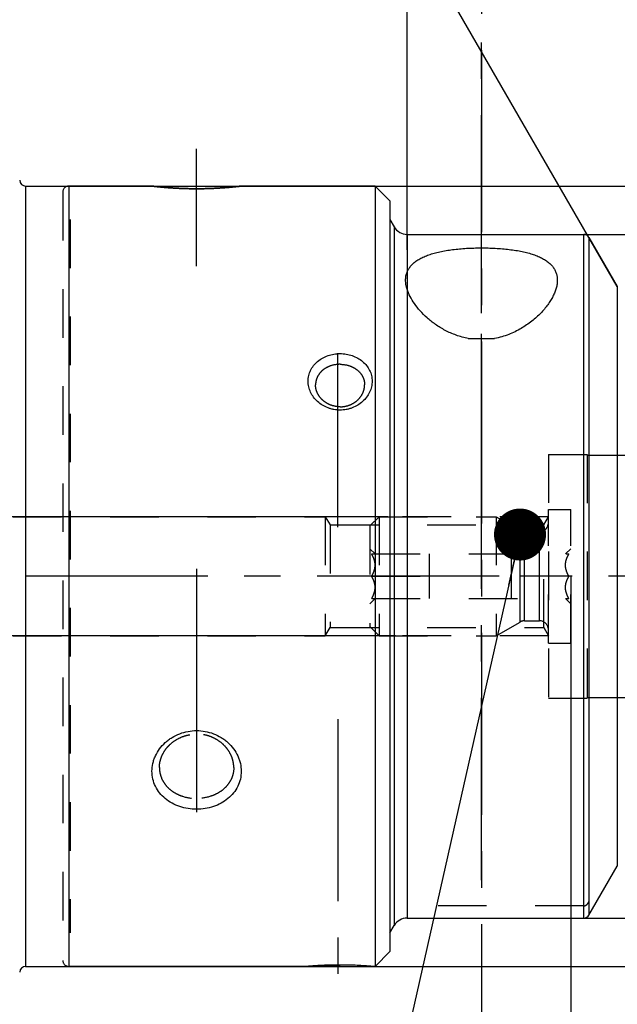
# Model space of a CAD drawing. Units: millimetres. Extents: x 0 to 594, y 0 to 420.
# Drawn here: x 284 to 324, y 212 to 278 of the extents above; entities that cross this region are included whole.
import ezdxf

# ---------------------------------------------------------------- set-up
doc = ezdxf.new("R2010")
doc.units = ezdxf.units.MM
doc.header["$LTSCALE"] = 32.67
doc.linetypes.add('CENTER', pattern=[0.6, 0.375, -0.075, 0.075, -0.075])
doc.linetypes.add('HIDDEN', pattern=[0.2, 0.1, -0.1])
doc.layers.get('0').update_dxf_attribs({"linetype": 'CONTINUOUS'})
for name, color, linetype in [('30252541_HP_CL', 7, 'CONTINUOUS'), ('30252541_HP_HL', 7, 'CONTINUOUS'), ('30614696_AXIS', 7, 'CONTINUOUS'), ('30614696_CL', 7, 'CONTINUOUS'), ('30614696_HL', 7, 'CONTINUOUS'), ('30870813_HL', 7, 'CONTINUOUS'), ('30870927#SC253538_AXIS', 7, 'CONTINUOUS'), ('30870927_AXIS', 7, 'CONTINUOUS'), ('30870927_CL', 7, 'CONTINUOUS'), ('30870927_HL', 7, 'CONTINUOUS'), ('606772721-000-00-ED1_CL', 7, 'CONTINUOUS'), ('606772721-000-00-ED1_DIM', 7, 'CONTINUOUS'), ('606772721-000-00-ED1_HATCH', 7, 'CONTINUOUS')]:
    doc.layers.add(name, color=color, linetype=linetype)
doc.styles.get("Standard").update_dxf_attribs({"font": 'TXT.SHX', "width": 0.7})
doc.styles.add('TEXTSTYLE_3', font='gdt', dxfattribs={"width": 0.7})
doc.dimstyles.new('DIMSTYLE_1', dxfattribs={"dimtxt": 3.5, "dimasz": 3.5, "dimexe": 0.18, "dimexo": 0.0625, "dimgap": 0.09, "dimtad": 1, "dimdec": 3, "dimdsep": 46, "dimtxsty": 'STANDARD', "dimblk": '_FILLED', "dimblk1": '_FILLED', "dimblk2": '_FILLED', "dimcen": 0.09, "dimclrt": 2, "dimadec": 0, "dimazin": 0, "dimtp": 0.15, "dimtm": 0.15, "dimtfac": 1, "dimtdec": 3, "dimtofl": 0, "dimtmove": 0, "dimatfit": 3, "dimldrblk": '_FILLED', "dimfxl": 1, "dimtolj": 1, "dimarcsym": 0})
doc.dimstyles.new('DIMSTYLE_2', dxfattribs={"dimtxt": 3.5, "dimasz": 3.5, "dimexe": 0.18, "dimexo": 0.0625, "dimgap": 0.09, "dimtad": 1, "dimdec": 3, "dimdsep": 46, "dimtxsty": 'STANDARD', "dimblk": '_FILLED', "dimblk1": '_FILLED', "dimblk2": '_FILLED', "dimcen": 0.09, "dimclrt": 2, "dimadec": 0, "dimazin": 0, "dimtp": 0.1, "dimtm": 0.1, "dimtfac": 1, "dimtdec": 3, "dimtofl": 0, "dimtmove": 0, "dimatfit": 3, "dimldrblk": '_FILLED', "dimfxl": 1, "dimtolj": 1, "dimarcsym": 0})
doc.dimstyles.new('DIMSTYLE_5', dxfattribs={"dimtxt": 3.5, "dimasz": 3.5, "dimexe": 0.18, "dimexo": 0.0625, "dimgap": 0.09, "dimtad": 1, "dimdec": 1, "dimdsep": 46, "dimtxsty": 'STANDARD', "dimblk": '_FILLED', "dimblk1": '_FILLED', "dimblk2": '_FILLED', "dimcen": 0.09, "dimclrt": 2, "dimadec": 0, "dimazin": 0, "dimtp": 0.1, "dimtfac": 1, "dimtdec": 1, "dimtofl": 0, "dimtmove": 0, "dimatfit": 3, "dimldrblk": '_FILLED', "dimfxl": 1, "dimtolj": 1, "dimarcsym": 0})
doc.dimstyles.new('DIMSTYLE_6', dxfattribs={"dimtxt": 3.5, "dimasz": 3.5, "dimexe": 0.18, "dimexo": 0.0625, "dimgap": 0.09, "dimtad": 1, "dimdec": 3, "dimdsep": 46, "dimtxsty": 'STANDARD', "dimblk": '_FILLED', "dimblk1": '_FILLED', "dimblk2": '_FILLED', "dimcen": 0.09, "dimclrt": 2, "dimadec": 0, "dimazin": 0, "dimtp": 0.5, "dimtm": 0.5, "dimtfac": 1, "dimtdec": 3, "dimtofl": 0, "dimtmove": 0, "dimatfit": 3, "dimldrblk": '_FILLED', "dimfxl": 1, "dimtolj": 1, "dimarcsym": 0})
doc.dimstyles.get("Standard").update_dxf_attribs({"dimtxt": 3.5, "dimasz": 3.5, "dimexe": 0.18, "dimexo": 0.0625, "dimgap": 0.09, "dimtad": 1, "dimdec": 3, "dimdsep": 46, "dimtxsty": 'STANDARD', "dimblk": '_FILLED', "dimblk1": '_FILLED', "dimblk2": '_FILLED', "dimcen": 0.09, "dimclrt": 2, "dimadec": 0, "dimazin": 0, "dimtol": 1, "dimtp": 0.005, "dimtm": 0.005, "dimtfac": 1, "dimtdec": 3, "dimtofl": 0, "dimtmove": 0, "dimatfit": 3, "dimldrblk": '_FILLED', "dimfxl": 1, "dimtolj": 1, "dimarcsym": 0})

# ---------------------------------------------------------------- blocks, each defined once
blk = doc.blocks.new('_FILLED')
at = {"color": 0, "linetype": 'BYBLOCK'}
blk.add_solid([(0, 0), (-1, 0.125), (-1, -0.125)], dxfattribs=at)
blk = doc.blocks.new('*D0')
at = {"color": 3, "linetype": 'CONTINUOUS'}
for p, q in [((320.561, 240.567), (320.561, 149.067)), ((369.561, 240.567), (369.561, 149.067)), ((320.561, 150.567), (345.061, 150.567)), ((369.561, 150.567), (345.061, 150.567))]:
    blk.add_line(p, q, dxfattribs=at)
at = {"color": 3, "linetype": 'CONTINUOUS', "xscale": 3.5, "yscale": 3.5, "zscale": 3.5, "rotation": 180}
blk.add_blockref('_FILLED', (320.561, 150.567), dxfattribs=at)
at = {"color": 3, "linetype": 'CONTINUOUS', "xscale": 3.5, "yscale": 3.5, "zscale": 3.5}
blk.add_blockref('_FILLED', (369.561, 150.567), dxfattribs=at)
at = {"color": 2, "linetype": 'CONTINUOUS', "insert": (345.061, 154.942), "char_height": 3.5, "width": 5.5, "attachment_point": 2, "line_spacing_factor": 0.9}
blk.add_mtext('49', dxfattribs=at)
blk = doc.blocks.new('*D1')
at = {"color": 3, "linetype": 'CONTINUOUS'}
for p, q in [((320.561, 240.567), (320.561, 159.067)), ((330.561, 240.567), (330.561, 159.067)), ((325.561, 160.567), (280.209, 160.567)), ((320.561, 160.567), (325.561, 160.567)), ((330.561, 160.567), (325.561, 160.567))]:
    blk.add_line(p, q, dxfattribs=at)
at = {"color": 3, "linetype": 'CONTINUOUS', "xscale": 3.5, "yscale": 3.5, "zscale": 3.5, "rotation": 180}
blk.add_blockref('_FILLED', (320.561, 160.567), dxfattribs=at)
at = {"color": 3, "linetype": 'CONTINUOUS', "xscale": 3.5, "yscale": 3.5, "zscale": 3.5}
blk.add_blockref('_FILLED', (330.561, 160.567), dxfattribs=at)
at = {"color": 2, "linetype": 'CONTINUOUS', "insert": (311.126, 164.942), "char_height": 3.5, "width": 30.91667, "attachment_point": 3, "line_spacing_factor": 0.9}
blk.add_mtext('10\\PVERSTELLWEG', dxfattribs=at)
blk = doc.blocks.new('*D2')
at = {"color": 3, "linetype": 'CONTINUOUS'}
for p, q in [((286.806, 266.817), (461.061, 266.817)), ((459.561, 266.817), (459.561, 240.567)), ((459.561, 214.317), (459.561, 240.567)), ((286.806, 214.317), (461.061, 214.317))]:
    blk.add_line(p, q, dxfattribs=at)
at = {"color": 3, "linetype": 'CONTINUOUS', "xscale": 3.5, "yscale": 3.5, "zscale": 3.5}
for p, rotation in [((459.561, 266.817), 90), ((459.561, 214.317), 270)]:
    blk.add_blockref('_FILLED', p, dxfattribs=dict(at, rotation=rotation))
at = {"color": 2, "linetype": 'CONTINUOUS', "insert": (455.186, 240.567), "char_height": 3.5, "width": 14.41667, "attachment_point": 2, "rotation": 90, "line_spacing_factor": 0.9, "style": 'TEXTSTYLE_3'}
blk.add_mtext('{\\Fgdt;n}\\FTXT.SHX;52.5', dxfattribs=at)
blk = doc.blocks.new('*D7')
at = {"color": 3, "linetype": 'CONTINUOUS'}
for p, q in [((254.561, 240.567), (254.561, 332.067)), ((369.561, 240.567), (369.561, 332.067)), ((254.561, 330.567), (312.061, 330.567)), ((369.561, 330.567), (312.061, 330.567))]:
    blk.add_line(p, q, dxfattribs=at)
at = {"color": 3, "linetype": 'CONTINUOUS', "xscale": 3.5, "yscale": 3.5, "zscale": 3.5, "rotation": 180}
blk.add_blockref('_FILLED', (254.561, 330.567), dxfattribs=at)
at = {"color": 3, "linetype": 'CONTINUOUS', "xscale": 3.5, "yscale": 3.5, "zscale": 3.5}
blk.add_blockref('_FILLED', (369.561, 330.567), dxfattribs=at)
at = {"color": 2, "linetype": 'CONTINUOUS', "insert": (306.306, 334.942), "char_height": 3.5, "width": 6.5, "attachment_point": 2, "line_spacing_factor": 0.9}
blk.add_mtext('115', dxfattribs=at)
blk = doc.blocks.new('*D11')
at = {"color": 3, "linetype": 'CONTINUOUS'}
for p, q in [((321.444, 263.567), (451.061, 263.567)), ((449.561, 263.567), (449.561, 240.567)), ((449.561, 217.567), (449.561, 240.567)), ((321.444, 217.567), (451.061, 217.567))]:
    blk.add_line(p, q, dxfattribs=at)
at = {"color": 3, "linetype": 'CONTINUOUS', "xscale": 3.5, "yscale": 3.5, "zscale": 3.5}
for p, rotation in [((449.561, 263.567), 90), ((449.561, 217.567), 270)]:
    blk.add_blockref('_FILLED', p, dxfattribs=dict(at, rotation=rotation))
at = {"color": 2, "linetype": 'CONTINUOUS', "insert": (445.186, 240.567), "char_height": 3.5, "width": 10.16667, "attachment_point": 2, "rotation": 90, "line_spacing_factor": 0.9, "style": 'TEXTSTYLE_3'}
blk.add_mtext('{\\Fgdt;n}\\FTXT.SHX;46', dxfattribs=at)
blk = doc.blocks.new('*D13')
at = {"color": 3, "linetype": 'CONTINUOUS'}
for p, q in [((309.561, 262.521), (309.561, 322.067)), ((369.561, 293.067), (369.561, 322.067)), ((309.561, 320.567), (339.561, 320.567)), ((369.561, 320.567), (339.561, 320.567))]:
    blk.add_line(p, q, dxfattribs=at)
at = {"color": 3, "linetype": 'CONTINUOUS', "xscale": 3.5, "yscale": 3.5, "zscale": 3.5, "rotation": 180}
blk.add_blockref('_FILLED', (309.561, 320.567), dxfattribs=at)
at = {"color": 3, "linetype": 'CONTINUOUS', "xscale": 3.5, "yscale": 3.5, "zscale": 3.5}
blk.add_blockref('_FILLED', (369.561, 320.567), dxfattribs=at)
at = {"color": 2, "linetype": 'CONTINUOUS', "insert": (339.561, 324.942), "char_height": 3.5, "width": 5.5, "attachment_point": 2, "line_spacing_factor": 0.9}
blk.add_mtext('60', dxfattribs=at)
blk = doc.blocks.new('*D14')
at = {"color": 3, "linetype": 'CONTINUOUS'}
for p, q in [((324.561, 258.567), (324.561, 292.328)), ((323.695, 260.067), (307.681, 287.805))]:
    blk.add_line(p, q, dxfattribs=at)
for start, end in [(90, 105), (105, 120)]:
    blk.add_arc((324.561, 258.567), 32.261, start, end, dxfattribs=at)
for points in [[(321.09, 290.201), (324.561, 290.828), (321.043, 291.075)], [(311.355, 288.479), (308.431, 286.506), (311.751, 287.699)]]:
    blk.add_solid(points, dxfattribs=at)
at = {"color": 2, "linetype": 'CONTINUOUS', "insert": (319.58, 297.51), "char_height": 3.5, "width": 7.58333, "attachment_point": 2, "rotation": 7.28982, "line_spacing_factor": 0.9}
blk.add_mtext('30\\Fgdt;{\\Fgdt;~}', dxfattribs=at)
blk = doc.blocks.new('*D15')
at = {"layer": '606772721-000-00-ED1_DIM', "color": 3, "linetype": 'CONTINUOUS'}
for p, q in [((308.264, 244.567), (187.217, 244.567)), ((188.717, 244.567), (188.717, 240.567)), ((188.717, 236.567), (188.717, 240.567)), ((308.776, 236.567), (187.217, 236.567))]:
    blk.add_line(p, q, dxfattribs=at)
at = {"layer": '606772721-000-00-ED1_DIM', "color": 3, "linetype": 'CONTINUOUS', "xscale": 3.5, "yscale": 3.5, "zscale": 3.5}
for p, rotation in [((188.717, 244.567), 90), ((188.717, 236.567), 270)]:
    blk.add_blockref('_FILLED', p, dxfattribs=dict(at, rotation=rotation))
at = {"layer": '606772721-000-00-ED1_DIM', "color": 2, "linetype": 'CONTINUOUS', "insert": (184.342, 240.567), "char_height": 3.5, "width": 10.25, "attachment_point": 2, "rotation": 90, "line_spacing_factor": 0.9}
blk.add_mtext('M8x1', dxfattribs=at)
blk = doc.blocks.new('HATCHING_BL3', base_point=(328.475, 226.179))
at = {"layer": '606772721-000-00-ED1_HATCH', "color": 9, "linetype": 'CENTER'}
blk.add_line((314.561, 295.567), (314.561, 155.567), dxfattribs=at)

msp = doc.modelspace()

# ---------------------------------------------------------------- linework, layer by layer
at = {"layer": '30252541_HP_CL', "color": 9, "linetype": 'CONTINUOUS'}
for p, q in [((317.1543, 237.4866), (317.1543, 243.6474)), ((317.4543, 237.567), (317.4543, 243.567)), ((318.4615, 237.567), (318.4615, 243.567))]:
    msp.add_line(p, q, dxfattribs=at)
at = {"layer": '30252541_HP_HL', "color": 6, "linetype": 'HIDDEN'}
for p, q in [((307.0615, 243.952), (307.6765, 244.567)), ((307.6765, 244.567), (307.6765, 236.567)), ((307.6765, 244.567), (315.5615, 244.567)), ((315.5615, 244.567), (315.5615, 236.567)), ((315.5615, 244.567), (317.1543, 243.6474)), ((319.0615, 236.067), (319.0615, 245.067)), ((319.0615, 245.067), (320.5615, 245.067)), ((320.5615, 236.067), (320.5615, 245.067)), ((307.0615, 243.952), (307.0615, 237.182)), ((317.4543, 243.567), (318.4615, 243.567)), ((307.0615, 242.417), (307.4115, 242.067)), ((307.1794, 242.067), (320.4435, 242.067)), ((311.0615, 239.067), (311.0615, 242.067)), ((316.5615, 242.067), (316.5615, 239.067)), ((320.2115, 242.067), (320.5615, 242.417)), ((307.1794, 240.567), (311.0615, 240.567)), ((320.4435, 240.567), (316.5615, 240.567)), ((307.0615, 238.717), (307.4115, 239.067)), ((307.1794, 239.067), (320.4435, 239.067)), ((320.2115, 239.067), (320.5615, 238.717)), ((307.0615, 237.182), (307.6765, 236.567)), ((315.5615, 236.567), (317.1543, 237.4866)), ((317.4543, 237.567), (318.4615, 237.567)), ((307.6765, 236.567), (315.5615, 236.567)), ((319.0615, 236.067), (320.5615, 236.067))]:
    msp.add_line(p, q, dxfattribs=at)
for centre, start, end in [((318.4615, 244.167), 270, 360), ((317.4543, 244.167), 240, 270), ((317.4543, 236.967), 90, 120), ((318.4615, 236.967), 0, 90)]:
    msp.add_arc(centre, 0.6, start, end, dxfattribs=at)
for points, knots in [([(307.1794, 240.567), (307.213, 240.6251), (307.2755, 240.7433), (307.3505, 240.9284), (307.3999, 241.1204), (307.4173, 241.317), (307.3999, 241.5136), (307.3505, 241.7056), (307.2755, 241.8907), (307.213, 242.0089), (307.1794, 242.067)], [0, 0, 0, 0, 0.1268101, 0.2523261, 0.3765787, 0.5, 0.6234213, 0.7476738, 0.8731898, 1, 1, 1, 1]), ([(320.4435, 240.567), (320.41, 240.6251), (320.3475, 240.7433), (320.2725, 240.9284), (320.2231, 241.1204), (320.2057, 241.317), (320.2231, 241.5136), (320.2725, 241.7056), (320.3475, 241.8907), (320.41, 242.0089), (320.4435, 242.067)], [0, 0, 0, 0, 0.1268101, 0.2523261, 0.3765787, 0.5, 0.6234213, 0.7476738, 0.8731898, 1, 1, 1, 1]), ([(307.1794, 239.067), (307.213, 239.1251), (307.2755, 239.2433), (307.3505, 239.4284), (307.3999, 239.6204), (307.4173, 239.817), (307.3999, 240.0136), (307.3505, 240.2056), (307.2755, 240.3907), (307.213, 240.5089), (307.1794, 240.567)], [0, 0, 0, 0, 0.1268103, 0.2523263, 0.3765789, 0.5000001, 0.6234213, 0.7476738, 0.8731898, 1, 1, 1, 1]), ([(320.4435, 239.067), (320.41, 239.1251), (320.3475, 239.2433), (320.2725, 239.4284), (320.2231, 239.6204), (320.2057, 239.817), (320.2231, 240.0136), (320.2725, 240.2056), (320.3475, 240.3907), (320.41, 240.5089), (320.4435, 240.567)], [0, 0, 0, 0, 0.1268103, 0.2523263, 0.3765789, 0.5000001, 0.6234213, 0.7476738, 0.8731898, 1, 1, 1, 1])]:
    msp.add_open_spline(points, degree=3, knots=knots, dxfattribs=at)
at = {"layer": '30614696_AXIS', "color": 3, "linetype": 'CENTER'}
for p, q in [((295.4065, 261.4364), (295.4065, 269.317)), ((295.4065, 231.6323), (295.4065, 224.692))]:
    msp.add_line(p, q, dxfattribs=at)
at = {"layer": '30614696_CL', "color": 9, "linetype": 'CONTINUOUS'}
msp.add_line((286.8065, 266.817), (286.8065, 214.317), dxfattribs=at)
at = {"layer": '30614696_CL', "color": 7, "linetype": 'CONTINUOUS'}
for p, q in [((292.4065, 266.817), (286.8065, 266.817)), ((307.4065, 266.817), (298.4065, 266.817)), ((307.4065, 266.817), (307.4065, 214.317)), ((308.4065, 265.817), (307.4065, 266.817)), ((308.4065, 265.817), (308.4065, 215.317)), ((308.4065, 215.317), (307.4065, 214.317)), ((302.9065, 214.317), (286.8065, 214.317)), ((307.0951, 214.3262), (307.1144, 214.3247)), ((307.1144, 214.3247), (307.2065, 214.317)), ((307.4065, 214.317), (307.2065, 214.317))]:
    msp.add_line(p, q, dxfattribs=at)
msp.add_arc((305.055, 189.121), 25.2876, 85.372596, 89.996722, dxfattribs=at)
for points, knots in [([(295.4065, 266.6382), (295.2154, 266.6382), (294.8378, 266.6426), (294.372, 266.6584), (294.013, 266.6765), (293.761, 266.6918), (293.5243, 266.7084), (293.3052, 266.7258), (293.106, 266.7433), (292.9288, 266.7601), (292.7756, 266.7757), (292.6637, 266.7877), (292.5874, 266.7962), (292.5404, 266.8014), (292.5004, 266.806), (292.4675, 266.8098), (292.442, 266.8128), (292.4249, 266.8149), (292.4156, 266.8159), (292.4102, 266.8166), (292.4089, 266.8167), (292.4062, 266.8171), (292.4065, 266.817)], [0, 0, 0, 0, 0.1906784, 0.3766309, 0.4649915, 0.5492692, 0.6284418, 0.7017697, 0.768516, 0.8279455, 0.8793669, 0.9221807, 0.9402214, 0.9559616, 0.9693589, 0.9803707, 0.9889585, 0.9950963, 0.9972445, 0.9987782, 0.9996969, 1, 1, 1, 1]), ([(298.4065, 266.817), (298.4068, 266.8171), (298.4041, 266.8167), (298.4028, 266.8166), (298.3974, 266.8159), (298.3881, 266.8149), (298.371, 266.8128), (298.3455, 266.8098), (298.3126, 266.806), (298.2726, 266.8015), (298.2256, 266.7962), (298.1493, 266.7877), (298.0374, 266.7757), (297.8842, 266.7601), (297.707, 266.7433), (297.5078, 266.7258), (297.2888, 266.7084), (297.052, 266.6918), (296.8001, 266.6765), (296.4411, 266.6584), (295.9752, 266.6426), (295.5977, 266.6382), (295.4065, 266.6382)], [0, 0, 0, 0, 0.000303, 0.0012214, 0.0027547, 0.0049023, 0.011039, 0.0196257, 0.0306367, 0.0440335, 0.0597731, 0.0778127, 0.1206225, 0.1720401, 0.2314666, 0.2982094, 0.3715333, 0.4506988, 0.5349686, 0.623324, 0.8092698, 1, 1, 1, 1]), ([(305.0565, 251.7481), (304.9188, 251.748), (304.7112, 251.7666), (304.4414, 251.8279), (304.1785, 251.9133), (303.8683, 252.0633), (303.5392, 252.3067), (303.2667, 252.6039), (303.0624, 252.9431), (302.9356, 253.3105), (302.8922, 253.6909), (302.9349, 254.0683), (303.0617, 254.4267), (303.2668, 254.7519), (303.5404, 255.0318), (303.8703, 255.2573), (304.2431, 255.4222), (304.6432, 255.5221), (304.919, 255.5443), (305.0565, 255.5443)], [0, 0, 0, 0, 0.0649714, 0.0977331, 0.1304526, 0.1952829, 0.2594106, 0.3225444, 0.3844158, 0.4449909, 0.5046027, 0.5636535, 0.6227248, 0.6825751, 0.7436884, 0.8062142, 0.8700752, 0.9350962, 1, 1, 1, 1]), ([(305.0565, 255.5443), (305.194, 255.5443), (305.4699, 255.5221), (305.87, 255.4222), (306.2428, 255.2573), (306.5727, 255.0317), (306.8463, 254.7518), (307.0513, 254.4266), (307.1782, 254.0681), (307.2208, 253.6907), (307.1774, 253.3103), (307.0505, 252.943), (306.8462, 252.6038), (306.5737, 252.3066), (306.2445, 252.0633), (305.9343, 251.9132), (305.6714, 251.8279), (305.4017, 251.7666), (305.1941, 251.748), (305.0565, 251.7481)], [0, 0, 0, 0, 0.0649264, 0.1299501, 0.1938064, 0.2563339, 0.3174458, 0.3772957, 0.4363674, 0.4954215, 0.5550307, 0.6156056, 0.6774774, 0.7406125, 0.8047382, 0.869573, 0.9022936, 0.9350513, 1, 1, 1, 1]), ([(295.4065, 224.8829), (295.2149, 224.8828), (294.8308, 224.9131), (294.2727, 225.0494), (293.7521, 225.2752), (293.291, 225.5853), (292.9087, 225.9716), (292.6225, 226.4217), (292.4458, 226.9192), (292.3866, 227.4442), (292.4369, 227.8849), (292.534, 228.2283), (292.6698, 228.5669), (292.9085, 228.9674), (293.2243, 229.3162), (293.5164, 229.5583), (293.8339, 229.7744), (294.2689, 229.9884), (294.8284, 230.1449), (295.2146, 230.18), (295.4065, 230.1799)], [0, 0, 0, 0, 0.0648107, 0.1296846, 0.1934624, 0.2557395, 0.3165055, 0.375985, 0.4347154, 0.4935425, 0.5531469, 0.583422, 0.6140568, 0.676359, 0.7399518, 0.7721472, 0.8045373, 0.8696747, 0.9350944, 1, 1, 1, 1]), ([(295.4065, 230.1799), (295.5983, 230.18), (295.9845, 230.1449), (296.5439, 229.9884), (296.9789, 229.7745), (297.2964, 229.5584), (297.5886, 229.3163), (297.9044, 228.9675), (298.1431, 228.5671), (298.2789, 228.2284), (298.3761, 227.885), (298.4264, 227.4443), (298.3673, 226.9194), (298.1906, 226.4218), (297.9044, 225.9717), (297.5221, 225.5854), (297.061, 225.2753), (296.5405, 225.0494), (295.9823, 224.9131), (295.5982, 224.8828), (295.4065, 224.8829)], [0, 0, 0, 0, 0.0648858, 0.1303048, 0.1954434, 0.2278349, 0.2600303, 0.3236231, 0.3859258, 0.4165608, 0.4468359, 0.5064389, 0.5652679, 0.6239982, 0.6834771, 0.7442429, 0.8065183, 0.8702952, 0.9351695, 1, 1, 1, 1]), ([(302.9065, 214.317), (302.9056, 214.3168), (302.9134, 214.3177), (302.9171, 214.3178), (302.9326, 214.3193), (302.95, 214.3207), (302.974, 214.3227), (303.0155, 214.3261), (303.0799, 214.3312), (303.1714, 214.3382), (303.2812, 214.3462), (303.4081, 214.3549), (303.5508, 214.3638), (303.7077, 214.3727), (303.9404, 214.3844), (304.2542, 214.3969), (304.6486, 214.4065), (304.9194, 214.4087), (305.0565, 214.4087)], [0, 0, 0, 0, 0.0012204, 0.0048995, 0.0110341, 0.01962, 0.0306352, 0.0440415, 0.0778337, 0.1205981, 0.1719123, 0.2312368, 0.2979121, 0.3711862, 0.4502272, 0.6226428, 0.8089392, 1, 1, 1, 1])]:
    msp.add_open_spline(points, degree=3, knots=knots, dxfattribs=at)
at = {"layer": '30614696_HL', "color": 6, "linetype": 'HIDDEN'}
for p, q in [((286.4065, 266.417), (286.4065, 214.717)), ((286.9065, 264.567), (286.9065, 216.567)), ((307.1143, 214.3247), (307.1124, 214.3248)), ((307.2056, 214.3171), (307.1143, 214.3247)), ((307.2065, 214.317), (307.2056, 214.3171))]:
    msp.add_line(p, q, dxfattribs=at)
for centre, radius, start, end in [((286.8065, 266.417), 0.4, 90, 180), ((286.8065, 214.717), 0.4, 180, 270), ((305.0513, 189.0293), 25.3793, 85.381, 89.988372)]:
    msp.add_arc(centre, radius, start, end, dxfattribs=at)
for points, knots in [([(292.4065, 266.817), (292.4062, 266.8171), (292.4089, 266.8167), (292.4102, 266.8166), (292.4156, 266.8159), (292.4249, 266.8149), (292.442, 266.8128), (292.4675, 266.8098), (292.5004, 266.806), (292.5403, 266.8015), (292.5873, 266.7962), (292.6636, 266.7877), (292.7755, 266.7757), (292.9288, 266.7601), (293.106, 266.7433), (293.3052, 266.7258), (293.5242, 266.7084), (293.7609, 266.6918), (294.0129, 266.6765), (294.3718, 266.6584), (294.8377, 266.6426), (295.2153, 266.6382), (295.4065, 266.6382)], [0, 0, 0, 0, 0.0003031, 0.0012215, 0.0027548, 0.0049025, 0.0110391, 0.0196259, 0.0306369, 0.0440338, 0.0597734, 0.077813, 0.1206226, 0.1720402, 0.2314665, 0.298209, 0.3715327, 0.4506978, 0.5349662, 0.6233207, 0.8092657, 1, 1, 1, 1]), ([(295.4065, 266.6382), (295.5976, 266.6382), (295.9752, 266.6426), (296.441, 266.6584), (296.8, 266.6765), (297.0519, 266.6918), (297.2887, 266.7084), (297.5078, 266.7258), (297.707, 266.7433), (297.8842, 266.7601), (298.0374, 266.7757), (298.1493, 266.7877), (298.2256, 266.7962), (298.2726, 266.8014), (298.3126, 266.806), (298.3455, 266.8098), (298.371, 266.8128), (298.3881, 266.8149), (298.3974, 266.8159), (298.4028, 266.8166), (298.4041, 266.8167), (298.4068, 266.8171), (298.4065, 266.817)], [0, 0, 0, 0, 0.1906825, 0.3766343, 0.464994, 0.5492705, 0.6284426, 0.7017702, 0.7685162, 0.8279455, 0.8793669, 0.9221805, 0.9402212, 0.9559613, 0.9693587, 0.9803705, 0.9889584, 0.9950962, 0.9972444, 0.9987781, 0.9996968, 1, 1, 1, 1]), ([(305.0565, 254.826), (304.8461, 254.826), (304.5291, 254.777), (304.1468, 254.6134), (303.8935, 254.4457), (303.6833, 254.2371), (303.5257, 253.9939), (303.4282, 253.725), (303.4065, 253.5361), (303.4065, 253.442)], [0, 0, 0, 0, 0.2643366, 0.3941006, 0.5205948, 0.6436239, 0.7636175, 0.8817973, 1, 1, 1, 1]), ([(305.0565, 254.826), (305.2669, 254.826), (305.5839, 254.777), (305.9662, 254.6134), (306.2195, 254.4457), (306.4296, 254.2371), (306.5872, 253.9939), (306.6848, 253.725), (306.7065, 253.5361), (306.7065, 253.442)], [0, 0, 0, 0, 0.2643365, 0.3941005, 0.5205946, 0.6436236, 0.7636173, 0.8817972, 1, 1, 1, 1]), ([(305.0565, 251.9681), (304.9509, 251.9681), (304.7385, 251.9869), (304.4309, 252.071), (304.1449, 252.2084), (303.8924, 252.3935), (303.6833, 252.6192), (303.5265, 252.8761), (303.4289, 253.1537), (303.4065, 253.3468), (303.4065, 253.442)], [0, 0, 0, 0, 0.1295559, 0.2599453, 0.3890559, 0.5165577, 0.6417572, 0.7640126, 0.8831964, 1, 1, 1, 1]), ([(305.0565, 251.9681), (305.1621, 251.9681), (305.3745, 251.9869), (305.6821, 252.071), (305.9681, 252.2084), (306.2206, 252.3935), (306.4297, 252.6192), (306.5865, 252.8761), (306.684, 253.1537), (306.7065, 253.3468), (306.7065, 253.442)], [0, 0, 0, 0, 0.1295559, 0.2599452, 0.3890558, 0.5165576, 0.641757, 0.7640124, 0.8831964, 1, 1, 1, 1]), ([(292.9065, 227.692), (292.9065, 227.8363), (292.9406, 228.1293), (293.088, 228.5516), (293.2847, 228.8769), (293.4813, 229.1145), (293.7045, 229.3364), (294.0251, 229.5748), (294.3861, 229.7508), (294.6919, 229.8511), (295.0053, 229.923), (295.2466, 229.9448), (295.4065, 229.9448)], [0, 0, 0, 0, 0.1163674, 0.2355833, 0.3582013, 0.4207572, 0.483956, 0.6117247, 0.7409615, 0.8059438, 0.871029, 1, 1, 1, 1]), ([(297.9065, 227.692), (297.9065, 227.8363), (297.8724, 228.1293), (297.725, 228.5516), (297.5282, 228.8769), (297.3316, 229.1145), (297.1085, 229.3364), (296.7879, 229.5748), (296.4269, 229.7508), (296.121, 229.8511), (295.8077, 229.923), (295.5664, 229.9448), (295.4065, 229.9448)], [0, 0, 0, 0, 0.1163675, 0.2355837, 0.3582018, 0.4207579, 0.483957, 0.6117261, 0.740964, 0.805946, 0.8710317, 1, 1, 1, 1]), ([(292.9065, 227.692), (292.9065, 227.55), (292.9391, 227.265), (293.0866, 226.8597), (293.3255, 226.4939), (293.6444, 226.1811), (294.0288, 225.9306), (294.6086, 225.687), (295.0882, 225.6146), (295.4065, 225.6146)], [0, 0, 0, 0, 0.1181722, 0.236111, 0.3558256, 0.4786401, 0.6051134, 0.7351999, 1, 1, 1, 1]), ([(297.9065, 227.692), (297.9065, 227.55), (297.8738, 227.265), (297.7264, 226.8597), (297.4875, 226.4938), (297.1686, 226.1811), (296.7842, 225.9306), (296.2043, 225.687), (295.7247, 225.6146), (295.4065, 225.6146)], [0, 0, 0, 0, 0.1181724, 0.2361114, 0.3558262, 0.4786412, 0.605115, 0.7352024, 1, 1, 1, 1]), ([(305.0565, 214.4087), (304.9194, 214.4087), (304.6485, 214.4065), (304.2541, 214.3969), (303.9403, 214.3844), (303.7076, 214.3727), (303.5507, 214.3638), (303.408, 214.3549), (303.2811, 214.3462), (303.1713, 214.3382), (303.0799, 214.3312), (303.0154, 214.3261), (302.974, 214.3227), (302.95, 214.3207), (302.9326, 214.3193), (302.9171, 214.3178), (302.9134, 214.3177), (302.9056, 214.3168), (302.9065, 214.317)], [0, 0, 0, 0, 0.1911207, 0.3774162, 0.5498102, 0.6288494, 0.7021201, 0.7687902, 0.8281086, 0.8794165, 0.9221771, 0.9559678, 0.9693731, 0.9803866, 0.9889703, 0.9951029, 0.9987805, 1, 1, 1, 1])]:
    msp.add_open_spline(points, degree=3, knots=knots, dxfattribs=at)
at = {"layer": '30870813_HL', "color": 6, "linetype": 'HIDDEN'}
for p, q in [((321.7015, 232.417), (321.7015, 248.717)), ((321.7015, 248.717), (326.7015, 248.717)), ((321.7015, 232.417), (326.7015, 232.417))]:
    msp.add_line(p, q, dxfattribs=at)
at = {"layer": '30870927#SC253538_AXIS', "color": 3, "linetype": 'CENTER'}
for p, q in [((314.5615, 220.1249), (314.5615, 296.747)), ((314.5615, 243.567), (314.5615, 259.567)), ((374.5615, 240.567), (278.7615, 240.567))]:
    msp.add_line(p, q, dxfattribs=at)
at = {"layer": '30870927_AXIS', "color": 3, "linetype": 'CENTER'}
for p, q in [((304.9065, 243.872), (304.9065, 255.567)), ((295.4065, 241.067), (295.4065, 230.567)), ((304.9065, 230.957), (304.9065, 213.567))]:
    msp.add_line(p, q, dxfattribs=at)
at = {"layer": '30870927_CL', "color": 9, "linetype": 'CONTINUOUS'}
for p, q in [((283.9115, 266.817), (283.9115, 214.317)), ((308.6955, 264.067), (308.6955, 217.067)), ((309.5615, 263.567), (309.5615, 217.567)), ((321.4438, 217.567), (321.4438, 263.567)), ((321.7902, 263.367), (321.7902, 217.767)), ((323.6955, 260.067), (323.6955, 221.067))]:
    msp.add_line(p, q, dxfattribs=at)
at = {"layer": '30870927_CL', "color": 7, "linetype": 'CONTINUOUS'}
for p, q in [((283.9115, 266.817), (307.1077, 266.817)), ((308.4065, 264.5675), (308.6955, 264.067)), ((309.5615, 263.567), (321.4438, 263.567)), ((321.7902, 263.367), (323.6955, 260.067)), ((313.677, 256.567), (315.446, 256.567)), ((321.7902, 217.767), (323.6955, 221.067)), ((309.5615, 217.567), (321.4438, 217.567)), ((308.4065, 216.5665), (308.6955, 217.067)), ((283.9115, 214.317), (307.1077, 214.317)), ((307.1077, 214.317), (307.1123, 214.3249))]:
    msp.add_line(p, q, dxfattribs=at)
for centre, radius, start, end in [((283.9115, 267.217), 0.4, 180, 270), ((309.5615, 264.567), 1, 210, 270), ((321.4438, 263.167), 0.4, 30, 90), ((309.5615, 216.567), 1, 90, 150), ((321.4438, 217.967), 0.4, 270, 330), ((283.9115, 213.917), 0.4, 90, 180)]:
    msp.add_arc(centre, radius, start, end, dxfattribs=at)
for points, knots in [([(309.5615, 261.033), (309.5905, 261.1068), (309.6625, 261.2525), (309.8088, 261.4548), (309.9945, 261.642), (310.219, 261.8133), (310.4814, 261.9684), (310.7803, 262.107), (311.1139, 262.2294), (311.4799, 262.3356), (311.8752, 262.426), (312.2965, 262.5011), (312.74, 262.5612), (313.3622, 262.6227), (314.163, 262.663), (315.1285, 262.6584), (315.9251, 262.6102), (316.5406, 262.5418), (316.9767, 262.4765), (317.3894, 262.3961), (317.7748, 262.3002), (318.1297, 262.1884), (318.4514, 262.0603), (318.7377, 261.9159), (318.987, 261.7552), (319.1979, 261.5782), (319.3699, 261.3856), (319.5025, 261.1783), (319.5956, 260.9575), (319.6502, 260.7251), (319.6615, 260.5659), (319.6615, 260.4857)], [0, 0, 0, 0, 0.02057, 0.0418844, 0.06444, 0.0886615, 0.1148696, 0.1432677, 0.1739432, 0.2068779, 0.2419603, 0.2790014, 0.3177487, 0.3579002, 0.4410255, 0.5254237, 0.608013, 0.6477096, 0.6858913, 0.7222721, 0.75662, 0.7887715, 0.8186462, 0.8462614, 0.8717444, 0.8953401, 0.917408, 0.9384029, 0.958835, 0.979215, 1, 1, 1, 1]), ([(309.4615, 260.4916), (309.4615, 260.5847), (309.4731, 260.724), (309.5153, 260.9037), (309.5448, 260.9904), (309.5615, 261.033)], [0, 0, 0, 0, 0.5048582, 0.7519442, 1, 1, 1, 1]), ([(309.5615, 259.8705), (309.5294, 259.9739), (309.4803, 260.1791), (309.4615, 260.3896), (309.4615, 260.4916)], [0, 0, 0, 0, 0.5149513, 1, 1, 1, 1]), ([(319.6615, 260.4857), (319.6615, 260.3988), (319.6478, 260.2202), (319.5905, 259.9507), (319.4979, 259.675), (319.3714, 259.3949), (319.2122, 259.1119), (318.951, 258.7236), (318.6324, 258.3478), (318.2634, 257.9898), (317.8375, 257.6281), (317.227, 257.2095), (316.5371, 256.8749), (315.9302, 256.6716), (315.6095, 256.5968), (315.446, 256.567)], [0, 0, 0, 0, 0.0425727, 0.087315, 0.1346036, 0.184657, 0.2375801, 0.2934026, 0.4135816, 0.4779152, 0.5449811, 0.6869956, 0.8390912, 0.9186176, 1, 1, 1, 1]), ([(313.677, 256.567), (313.3997, 256.6174), (312.8648, 256.762), (312.1254, 257.0888), (311.4729, 257.4882), (310.9096, 257.9334), (310.4348, 258.4048), (310.0486, 258.8883), (309.7529, 259.3728), (309.6123, 259.7067), (309.5615, 259.8705)], [0, 0, 0, 0, 0.1536974, 0.3005892, 0.4394661, 0.5698071, 0.6912788, 0.8035715, 0.9064539, 1, 1, 1, 1])]:
    msp.add_open_spline(points, degree=3, knots=knots, dxfattribs=at)
at = {"layer": '30870927_HL', "color": 6, "linetype": 'HIDDEN'}
for p, q in [((319.0615, 248.767), (319.0615, 232.367)), ((319.0615, 248.767), (321.6615, 248.767)), ((321.6615, 248.767), (321.6615, 232.367)), ((283.0615, 244.567), (304.0615, 244.567)), ((304.0615, 244.567), (304.0615, 236.567)), ((304.0615, 244.567), (304.3867, 244.0258)), ((319.0615, 244.567), (304.0615, 244.567)), ((318.749, 244.0258), (319.0615, 244.567)), ((304.3867, 244.0258), (304.3867, 237.1083)), ((304.3867, 244.0258), (318.749, 244.0258)), ((318.749, 237.1083), (318.749, 244.0258)), ((283.0615, 236.567), (304.0615, 236.567)), ((304.0615, 236.567), (304.3867, 237.1083)), ((319.0615, 236.567), (304.0615, 236.567)), ((304.3867, 237.1083), (318.749, 237.1083)), ((318.749, 237.1083), (319.0615, 236.567)), ((319.0615, 232.367), (321.6615, 232.367)), ((321.4438, 218.3937), (309.5615, 218.3937))]:
    msp.add_line(p, q, dxfattribs=at)
msp.add_open_spline([(321.4438, 218.3937), (321.4674, 218.3937), (321.5136, 218.3996), (321.5767, 218.4238), (321.6305, 218.458), (321.689, 218.5103), (321.7453, 218.5851), (321.7772, 218.651), (321.7902, 218.6841)], degree=3, knots=[0, 0, 0, 0, 0.1475431, 0.2879809, 0.419658, 0.544062, 0.7777904, 1, 1, 1, 1], dxfattribs=at)

# ---------------------------------------------------------------- block references
msp.add_blockref('HATCHING_BL3', (328.4747, 226.1791))

# ---------------------------------------------------------------- dimensions: what is measured, and where the dimension line sits
at = {"color": 3, "linetype": 'CONTINUOUS'}
for base, p1, p2, dimstyle, picture, middle in [((369.5615, 330.567), (254.5615, 240.567), (369.5615, 240.567), 'DIMSTYLE_1', '*D7', (303.0563, 333.192)), ((369.5615, 320.567), (309.5615, 262.5213), (369.5615, 293.067), 'DIMSTYLE_5', '*D13', (336.8115, 323.192))]:
    dim = msp.add_linear_dim(base=base, p1=p1, p2=p2, dimstyle=dimstyle, dxfattribs=at)
    dim.commit()
    dim.dimension.update_dxf_attribs({"geometry": picture, "text_midpoint": middle, "dimtype": 160})
dim = msp.add_angular_dim_2l(base=(316.2118, 289.7285), line1=((324.5615, 292.3278), (324.5615, 258.567)), line2=((323.6955, 260.067), (307.6811, 287.8047)), dimstyle='DIMSTYLE_6', dxfattribs=at)
dim.commit()
dim.dimension.update_dxf_attribs({"geometry": '*D14', "text_midpoint": (318.7881, 294.1725), "dimtype": 162})
for base, p1, p2, picture, middle in [((459.5615, 266.817), (286.8065, 214.317), (286.8065, 266.817), '*D2', (458.5514, 237.3449)), ((449.5615, 263.567), (321.4438, 217.567), (321.4438, 263.567), '*D11', (448.0753, 238.2948))]:
    dim = msp.add_linear_dim(base=base, p1=p1, p2=p2, angle=90, text='%%c<>', dimstyle='DIMSTYLE_1', dxfattribs=at)
    dim.commit()
    dim.dimension.update_dxf_attribs({"geometry": picture, "text_midpoint": middle, "dimtype": 160})
dim = msp.add_linear_dim(base=(330.5615, 160.567), p1=(320.5615, 240.567), p2=(330.5615, 240.567), text='<>\\PVERSTELLWEG', dimstyle='DIMSTYLE_2', dxfattribs=at)
dim.commit()
dim.dimension.update_dxf_attribs({"geometry": '*D1', "text_midpoint": (277.8338, 160.1295), "dimtype": 160})
dim = msp.add_linear_dim(base=(320.5615, 150.567), p1=(369.5615, 240.567), p2=(320.5615, 240.567), angle=180, dimstyle='DIMSTYLE_1', dxfattribs=at)
dim.commit()
dim.dimension.update_dxf_attribs({"geometry": '*D0', "text_midpoint": (342.3115, 153.192), "dimtype": 160})
at = {"layer": '606772721-000-00-ED1_DIM', "color": 3, "linetype": 'CONTINUOUS'}
dim = msp.add_linear_dim(base=(188.7169, 236.567), p1=(308.2642, 244.567), p2=(308.7755, 236.567), angle=270, text='M<>x1', dimstyle='DIMSTYLE_2', dxfattribs=at)
dim.commit()
dim.dimension.update_dxf_attribs({"geometry": '*D15', "text_midpoint": (186.904, 238.8908), "dimtype": 160})

# ---------------------------------------------------------------- leaders
at = {"layer": '606772721-000-00-ED1_CL', "color": 3, "linetype": 'CONTINUOUS'}
msp.add_leader([(317.1543, 243.3713), (304.3572, 186.5424)], dimstyle='STANDARD', override={"dimtad": 0, "dimldrblk": 'DOT'}, dxfattribs=at)

doc.saveas('drawing.dxf')
